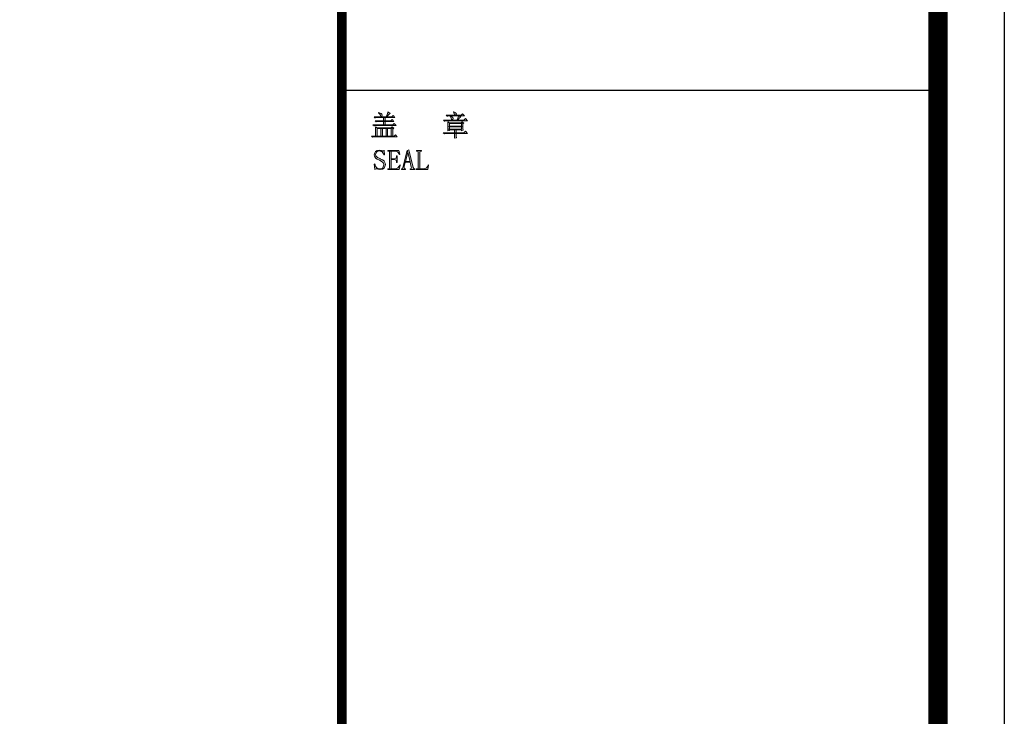
# Model space of a CAD drawing. Units: millimetres. Extents: x 1201 to 2390, y -1733 to -892.
# Drawn here: x 2242 to 2390, y -1102 to -997 of the extents above; entities that cross this region are included whole.
import ezdxf

# ---------------------------------------------------------------- set-up
doc = ezdxf.new("R2010")
doc.units = ezdxf.units.MM
doc.header["$LTSCALE"] = 10
doc.layers.add('SHEET', color=37, linetype='Continuous')

# ---------------------------------------------------------------- blocks, each defined once
blk = doc.blocks.new('A0')
at = {"layer": 'SHEET', "ltscale": 2}
h = blk.add_hatch(color=256, dxfattribs=at)
h.dxf.hatch_style = 1
h.paths.add_polyline_path([(-83.11, 721.95), (-83.15, 721.92), (-83.04, 721.75), (-82.97, 721.46), (-82.82, 721.46), (-82.71, 721.63), (-82.77, 721.78), (-82.8, 721.8)])
h.paths.add_polyline_path([(-81.76, 721.69), (-81.98, 721.46), (-82.82, 721.46), (-82.97, 721.46), (-84.24, 721.46), (-84.09, 721.3), (-84.01, 721.32), (-83.69, 721.35), (-83.59, 721.35), (-82.3, 721.35), (-81.46, 721.35)])
h.paths.add_polyline_path([(-82.3, 721.35), (-83.59, 721.35), (-82.37, 721.35), (-82.37, 721.32), (-82.48, 721.01), (-82.62, 720.72), (-82.53, 720.72), (-82.48, 720.77), (-82.22, 721.07), (-82.05, 721.18)])
h.paths.add_polyline_path([(-83.59, 721.35), (-83.62, 721.32), (-83.52, 721.16), (-83.42, 720.86), (-83.34, 720.72), (-83.23, 720.8), (-83.17, 720.97), (-83.23, 721.12), (-83.28, 721.16)])
h.paths.add_polyline_path([(-81.34, 720.95), (-81.59, 720.72), (-82.53, 720.72), (-82.62, 720.72), (-84.66, 720.72), (-84.51, 720.57), (-84.43, 720.58), (-84.11, 720.62), (-81.04, 720.62)])
h.paths.add_polyline_path([(-81.85, 720.46), (-81.98, 720.3), (-83.75, 720.3), (-81.58, 720.25)])
h.paths.add_polyline_path([(-84, 720.45), (-84, 720.4), (-83.99, 720.12), (-83.99, 719.74), (-81.94, 719.71), (-81.94, 719.36), (-83.75, 719.36), (-84, 719.34), (-82.97, 719.26), (-81.94, 719.26), (-81.94, 719.11), (-81.69, 719.21), (-81.71, 719.44), (-81.71, 719.77), (-83.75, 719.81), (-83.75, 720.2), (-81.94, 720.2), (-81.58, 720.25), (-83.75, 720.3)])
h.paths.add_polyline_path([(-81.58, 720.25), (-81.94, 720.2), (-81.94, 719.81), (-83.75, 719.81), (-81.71, 719.77), (-81.71, 720.14)], flags=17)
h.paths.add_polyline_path([(-83.99, 719.74), (-83.99, 719.71), (-84, 719.34), (-83.75, 719.36), (-83.75, 719.71), (-81.94, 719.71)], flags=17)
h.paths.add_polyline_path([(-84, 719.34), (-84, 719.08), (-83.75, 719.16), (-83.75, 719.26), (-82.97, 719.26)])
h.paths.add_polyline_path([(-82.97, 719.26), (-82.97, 718.8), (-82.73, 718.8), (-82.73, 719.26), (-81.94, 719.26)])
h.paths.add_polyline_path([(-81.33, 719.03), (-81.58, 718.8), (-82.73, 718.8), (-82.97, 718.8), (-84.68, 718.8), (-84.52, 718.66), (-84.45, 718.68), (-84.12, 718.71), (-82.97, 718.71), (-82.73, 718.71), (-81.02, 718.71)])
h.paths.add_polyline_path([(-82.73, 718.71), (-82.97, 718.71), (-82.97, 718.66), (-82.97, 718.4), (-82.98, 717.99), (-82.71, 718.07), (-82.73, 718.31)])
h.paths.add_polyline_path([(-93.03, 721.95), (-93.06, 721.85), (-93.15, 721.56), (-93.31, 721.22), (-93.24, 721.22), (-93.11, 721.38), (-92.87, 721.64), (-92.7, 721.74)])
h.paths.add_polyline_path([(-94.44, 721.89), (-94.46, 721.84), (-94.32, 721.69), (-94.17, 721.46), (-94.11, 721.22), (-94.03, 721.22), (-93.89, 721.46), (-93.94, 721.61), (-94.08, 721.72)])
h.paths.add_polyline_path([(-92.26, 721.42), (-92.47, 721.22), (-93.24, 721.22), (-93.31, 721.22), (-94.03, 721.22), (-94.11, 721.22), (-95.14, 721.22), (-95, 721.07), (-94.91, 721.09), (-94.6, 721.12), (-93.69, 721.12), (-93.45, 721.12), (-91.98, 721.12)])
h.paths.add_polyline_path([(-93.45, 721.12), (-93.69, 721.12), (-93.69, 720.63), (-93.45, 720.63)])
h.paths.add_polyline_path([(-92.4, 720.82), (-92.58, 720.63), (-93.45, 720.63), (-93.69, 720.63), (-94.98, 720.63), (-94.83, 720.48), (-94.75, 720.5), (-94.43, 720.53), (-93.69, 720.53), (-93.45, 720.53), (-92.13, 720.53)])
h.paths.add_polyline_path([(-93.45, 720.53), (-93.69, 720.53), (-93.69, 720), (-93.45, 720)])
h.paths.add_polyline_path([(-92.1, 720.2), (-92.3, 720), (-93.45, 720), (-93.69, 720), (-95.3, 720), (-95.14, 719.85), (-95.07, 719.86), (-94.74, 719.89), (-91.81, 719.89)])
h.paths.add_polyline_path([(-94.91, 719.73), (-94.91, 719.66), (-94.9, 719.44), (-94.9, 719.14), (-94.89, 718.77), (-94.89, 718.32), (-94.68, 718.32), (-94.68, 719.48), (-94.09, 719.48), (-93.87, 719.48), (-93.31, 719.48), (-93.08, 719.48), (-92.54, 719.48), (-92.16, 719.49), (-94.66, 719.57)])
h.paths.add_polyline_path([(-92.4, 719.73), (-92.55, 719.57), (-94.66, 719.57), (-92.16, 719.49)], flags=17)
h.paths.add_polyline_path([(-92.16, 719.49), (-92.54, 719.48), (-92.54, 718.32), (-93.08, 718.32), (-93.31, 718.32), (-93.87, 718.32), (-94.09, 718.32), (-94.68, 718.32), (-94.89, 718.32), (-92.31, 718.32), (-92.31, 719.37)], flags=17)
h.paths.add_polyline_path([(-93.08, 719.48), (-93.31, 719.48), (-93.31, 718.32), (-93.08, 718.32)], flags=16)
h.paths.add_polyline_path([(-93.87, 719.48), (-94.09, 719.48), (-94.09, 718.32), (-93.87, 718.32)], flags=16)
h.paths.add_polyline_path([(-91.9, 718.51), (-92.08, 718.32), (-92.31, 718.32), (-94.89, 718.32), (-95.53, 718.32), (-95.38, 718.17), (-95.3, 718.19), (-94.98, 718.22), (-91.63, 718.22)])
h.paths.add_polyline_path([(-87.95, 716.16), (-88.74, 716.16), (-88.74, 716.05), (-88.64, 716.05), (-88.53, 716.02), (-88.49, 715.92), (-88.49, 713.53), (-88.53, 713.42), (-88.64, 713.39), (-88.07, 713.39), (-88.18, 713.42), (-88.22, 713.53), (-88.22, 715.92), (-88.18, 716.02), (-88.07, 716.05), (-87.95, 716.05)])
h.paths.add_polyline_path([(-86.97, 713.98), (-87.04, 713.77), (-87.22, 713.54), (-87.32, 713.47), (-87.62, 713.39), (-88.07, 713.39), (-88.64, 713.39), (-88.76, 713.39), (-88.76, 713.29), (-87.04, 713.29), (-86.89, 713.94)])
h.paths.add_polyline_path([(-89.87, 716.22), (-90.12, 716.13), (-90.03, 715.85), (-89.7, 714.46), (-90.4, 714.46), (-89.68, 714.36), (-89.51, 713.62), (-89.5, 713.5), (-89.51, 713.44), (-89.63, 713.39), (-89.7, 713.39), (-89.7, 713.29), (-88.98, 713.29), (-88.98, 713.39), (-89.03, 713.39), (-89.15, 713.44), (-89.23, 713.57)])
h.paths.add_polyline_path([(-90.12, 716.13), (-90.77, 713.57), (-90.84, 713.44), (-90.96, 713.39), (-91.01, 713.39), (-91.01, 713.29), (-90.39, 713.29), (-90.39, 713.39), (-90.44, 713.39), (-90.57, 713.46), (-90.6, 713.59), (-90.59, 713.73), (-90.44, 714.36), (-89.68, 714.36), (-90.4, 714.46), (-90.05, 715.85), (-90.03, 715.85)])
h.paths.add_polyline_path([(-91.41, 716.16), (-93.05, 716.16), (-93.05, 716.05), (-92.97, 716.05), (-91.93, 716.05), (-91.88, 716.05), (-91.59, 715.93), (-91.49, 715.83), (-91.3, 715.55), (-91.22, 715.59)])
h.paths.add_polyline_path([(-92.97, 716.05), (-92.85, 716.02), (-92.82, 715.92), (-92.82, 713.53), (-92.85, 713.42), (-92.97, 713.39), (-92.39, 713.39), (-92.5, 713.42), (-92.54, 713.53), (-92.54, 714.78), (-92.06, 714.78), (-92.54, 714.88), (-92.54, 715.92), (-92.5, 716.02), (-92.39, 716.05), (-91.93, 716.05)])
h.paths.add_polyline_path([(-91.64, 715.31), (-91.74, 715.31), (-91.74, 715.22), (-91.81, 714.96), (-92.06, 714.88), (-92.54, 714.88), (-92.06, 714.78), (-91.81, 714.68), (-91.74, 714.39), (-91.74, 714.33), (-91.64, 714.33)])
h.paths.add_polyline_path([(-91.25, 713.98), (-91.34, 713.77), (-91.53, 713.54), (-91.65, 713.46), (-91.96, 713.39), (-92.39, 713.39), (-92.97, 713.39), (-93.06, 713.39), (-93.06, 713.29), (-91.36, 713.29), (-91.17, 713.94)])
h.paths.add_polyline_path([(-94.31, 716.19), (-94.33, 716.19), (-94.66, 716.13), (-94.89, 715.97), (-95.03, 715.76), (-95.11, 715.48), (-95.08, 715.26), (-94.94, 715.02), (-94.91, 714.99), (-94.67, 714.83), (-94.32, 714.66), (-94.05, 714.52), (-93.82, 714.34), (-93.78, 714.3), (-93.67, 714.02), (-93.69, 713.8), (-93.8, 713.54), (-93.92, 713.44), (-94.24, 713.37), (-94.79, 713.37), (-94.56, 713.32), (-94.25, 713.25), (-94.19, 713.26), (-93.88, 713.33), (-93.63, 713.49), (-93.49, 713.72), (-93.43, 714.02), (-93.46, 714.25), (-93.6, 714.53), (-93.63, 714.56), (-93.86, 714.73), (-94.19, 714.9), (-94.23, 714.91), (-94.59, 715.09), (-94.77, 715.22), (-94.79, 715.23), (-94.89, 715.52), (-94.88, 715.61), (-94.77, 715.91), (-94.66, 716), (-94.34, 716.07), (-93.77, 716.07), (-93.99, 716.13)])
h.paths.add_polyline_path([(-93.6, 716.19), (-93.67, 716.11), (-93.77, 716.07), (-94.34, 716.07), (-94.2, 716.06), (-93.92, 715.95), (-93.79, 715.79), (-93.62, 715.47), (-93.54, 715.5)], flags=17)
h.paths.add_polyline_path([(-95.04, 714.11), (-95.14, 714.07), (-95.01, 713.25), (-94.89, 713.34), (-94.79, 713.37), (-94.24, 713.37), (-94.43, 713.39), (-94.71, 713.54), (-94.74, 713.56), (-94.91, 713.78)])
at = {"layer": 'SHEET'}
blk.add_line((-100, 725.25), (-10.15, 725.25), dxfattribs=at)
at = {"layer": 'SHEET', "color": 1}
for points in [[(-1189, 841), (0, 841), (0, 0), (-1189, 0)], [(-1179, 831), (-10, 831), (-10, 10), (-1179, 10)]]:
    blk.add_lwpolyline(points, close=True, dxfattribs=at)
at = {"layer": 'SHEET', "const_width": 2.94}
blk.add_lwpolyline([(-10, 10), (-1156.98, 10), (-1156.98, 831), (-10, 831)], close=True, dxfattribs=at)
at = {"layer": 'SHEET', "const_width": 1.47}
blk.add_lwpolyline([(-100, 831), (-100, 10)], dxfattribs=at)
at = {"layer": 'SHEET', "color": 35, "lineweight": 0}
for points in [[(-92.26, 721.42), (-92.47, 721.22), (-93.24, 721.22), (-93.31, 721.22), (-94.03, 721.22), (-94.11, 721.22), (-95.14, 721.22), (-95, 721.07), (-94.91, 721.09), (-94.6, 721.12), (-93.69, 721.12), (-93.45, 721.12), (-91.98, 721.12)], [(-94.44, 721.89), (-94.46, 721.84), (-94.32, 721.69), (-94.17, 721.46), (-94.11, 721.22), (-94.03, 721.22), (-93.89, 721.46), (-93.94, 721.61), (-94.08, 721.72)], [(-93.45, 721.12), (-93.69, 721.12), (-93.69, 720.63), (-93.45, 720.63)], [(-93.03, 721.95), (-93.06, 721.85), (-93.15, 721.56), (-93.31, 721.22), (-93.24, 721.22), (-93.11, 721.38), (-92.87, 721.64), (-92.7, 721.74)], [(-81.34, 720.95), (-81.59, 720.72), (-82.53, 720.72), (-82.62, 720.72), (-84.66, 720.72), (-84.51, 720.57), (-84.43, 720.58), (-84.11, 720.62), (-81.04, 720.62)], [(-81.76, 721.69), (-81.98, 721.46), (-82.82, 721.46), (-82.97, 721.46), (-84.24, 721.46), (-84.09, 721.3), (-84.01, 721.32), (-83.69, 721.35), (-83.59, 721.35), (-82.3, 721.35), (-81.46, 721.35)], [(-83.59, 721.35), (-83.62, 721.32), (-83.52, 721.16), (-83.42, 720.86), (-83.34, 720.72), (-83.23, 720.8), (-83.17, 720.97), (-83.23, 721.12), (-83.28, 721.16)], [(-82.3, 721.35), (-83.59, 721.35), (-82.37, 721.35), (-82.37, 721.32), (-82.48, 721.01), (-82.62, 720.72), (-82.53, 720.72), (-82.48, 720.77), (-82.22, 721.07), (-82.05, 721.18)], [(-83.11, 721.95), (-83.15, 721.92), (-83.04, 721.75), (-82.97, 721.46), (-82.82, 721.46), (-82.71, 721.63), (-82.77, 721.78), (-82.8, 721.8)], [(-92.1, 720.2), (-92.3, 720), (-93.45, 720), (-93.69, 720), (-95.3, 720), (-95.14, 719.85), (-95.07, 719.86), (-94.74, 719.89), (-91.81, 719.89)], [(-92.4, 720.82), (-92.58, 720.63), (-93.45, 720.63), (-93.69, 720.63), (-94.98, 720.63), (-94.83, 720.48), (-94.75, 720.5), (-94.43, 720.53), (-93.69, 720.53), (-93.45, 720.53), (-92.13, 720.53)], [(-94.91, 719.73), (-94.91, 719.66), (-94.9, 719.44), (-94.9, 719.14), (-94.89, 718.77), (-94.89, 718.32), (-94.68, 718.32), (-94.68, 719.48), (-94.09, 719.48), (-93.87, 719.48), (-93.31, 719.48), (-93.08, 719.48), (-92.54, 719.48), (-92.16, 719.49), (-94.66, 719.57)], [(-92.16, 719.49), (-92.54, 719.48), (-92.54, 718.32), (-93.08, 718.32), (-93.31, 718.32), (-93.87, 718.32), (-94.09, 718.32), (-94.68, 718.32), (-94.89, 718.32), (-92.31, 718.32), (-92.31, 719.37)], [(-92.4, 719.73), (-92.55, 719.57), (-94.66, 719.57), (-92.16, 719.49)], [(-93.87, 719.48), (-94.09, 719.48), (-94.09, 718.32), (-93.87, 718.32)], [(-93.45, 720.53), (-93.69, 720.53), (-93.69, 720), (-93.45, 720)], [(-93.08, 719.48), (-93.31, 719.48), (-93.31, 718.32), (-93.08, 718.32)], [(-84, 720.45), (-84, 720.4), (-83.99, 720.12), (-83.99, 719.74), (-81.94, 719.71), (-81.94, 719.36), (-83.75, 719.36), (-84, 719.34), (-82.97, 719.26), (-81.94, 719.26), (-81.94, 719.11), (-81.69, 719.21), (-81.71, 719.44), (-81.71, 719.77), (-83.75, 719.81), (-83.75, 720.2), (-81.94, 720.2), (-81.58, 720.25), (-83.75, 720.3)], [(-83.99, 719.74), (-83.99, 719.71), (-84, 719.34), (-83.75, 719.36), (-83.75, 719.71), (-81.94, 719.71)], [(-81.85, 720.46), (-81.98, 720.3), (-83.75, 720.3), (-81.58, 720.25)], [(-81.58, 720.25), (-81.94, 720.2), (-81.94, 719.81), (-83.75, 719.81), (-81.71, 719.77), (-81.71, 720.14)], [(-91.9, 718.51), (-92.08, 718.32), (-92.31, 718.32), (-94.89, 718.32), (-95.53, 718.32), (-95.38, 718.17), (-95.3, 718.19), (-94.98, 718.22), (-91.63, 718.22)], [(-81.33, 719.03), (-81.58, 718.8), (-82.73, 718.8), (-82.97, 718.8), (-84.68, 718.8), (-84.52, 718.66), (-84.45, 718.68), (-84.12, 718.71), (-82.97, 718.71), (-82.73, 718.71), (-81.02, 718.71)], [(-84, 719.34), (-84, 719.08), (-83.75, 719.16), (-83.75, 719.26), (-82.97, 719.26)], [(-82.73, 718.71), (-82.97, 718.71), (-82.97, 718.66), (-82.97, 718.4), (-82.98, 717.99), (-82.71, 718.07), (-82.73, 718.31)], [(-82.97, 719.26), (-82.97, 718.8), (-82.73, 718.8), (-82.73, 719.26), (-81.94, 719.26)], [(-94.31, 716.19), (-94.33, 716.19), (-94.66, 716.13), (-94.89, 715.97), (-95.03, 715.76), (-95.11, 715.48), (-95.08, 715.26), (-94.94, 715.02), (-94.91, 714.99), (-94.67, 714.83), (-94.32, 714.66), (-94.05, 714.52), (-93.82, 714.34), (-93.78, 714.3), (-93.67, 714.02), (-93.69, 713.8), (-93.8, 713.54), (-93.92, 713.44), (-94.24, 713.37), (-94.79, 713.37), (-94.56, 713.32), (-94.25, 713.25), (-94.19, 713.26), (-93.88, 713.33), (-93.63, 713.49), (-93.49, 713.72), (-93.43, 714.02), (-93.46, 714.25), (-93.6, 714.53), (-93.63, 714.56), (-93.86, 714.73), (-94.19, 714.9), (-94.23, 714.91), (-94.59, 715.09), (-94.77, 715.22), (-94.79, 715.23), (-94.89, 715.52), (-94.88, 715.61), (-94.77, 715.91), (-94.66, 716), (-94.34, 716.07), (-93.77, 716.07), (-93.99, 716.13), (-93.99, 716.13)], [(-93.6, 716.19), (-93.67, 716.11), (-93.77, 716.07), (-94.34, 716.07), (-94.2, 716.06), (-93.92, 715.95), (-93.79, 715.79), (-93.62, 715.47), (-93.54, 715.5)], [(-91.41, 716.16), (-93.05, 716.16), (-93.05, 716.05), (-92.97, 716.05), (-91.93, 716.05), (-91.88, 716.05), (-91.59, 715.93), (-91.49, 715.83), (-91.3, 715.55), (-91.22, 715.59)], [(-92.97, 716.05), (-92.85, 716.02), (-92.82, 715.92), (-92.82, 713.53), (-92.85, 713.42), (-92.97, 713.39), (-92.39, 713.39), (-92.5, 713.42), (-92.54, 713.53), (-92.54, 714.78), (-92.06, 714.78), (-92.54, 714.88), (-92.54, 715.92), (-92.5, 716.02), (-92.39, 716.05), (-91.93, 716.05)], [(-91.64, 715.31), (-91.74, 715.31), (-91.74, 715.22), (-91.81, 714.96), (-92.06, 714.88), (-92.54, 714.88), (-92.06, 714.78), (-91.81, 714.68), (-91.74, 714.39), (-91.74, 714.33), (-91.64, 714.33)], [(-90.12, 716.13), (-90.77, 713.57), (-90.84, 713.44), (-90.96, 713.39), (-91.01, 713.39), (-91.01, 713.29), (-90.39, 713.29), (-90.39, 713.39), (-90.44, 713.39), (-90.57, 713.46), (-90.6, 713.59), (-90.59, 713.73), (-90.44, 714.36), (-89.68, 714.36), (-90.4, 714.46), (-90.05, 715.85), (-90.03, 715.85)], [(-89.87, 716.22), (-90.12, 716.13), (-90.03, 715.85), (-89.7, 714.46), (-90.4, 714.46), (-89.68, 714.36), (-89.51, 713.62), (-89.5, 713.5), (-89.51, 713.44), (-89.63, 713.39), (-89.7, 713.39), (-89.7, 713.29), (-88.98, 713.29), (-88.98, 713.39), (-89.03, 713.39), (-89.15, 713.44), (-89.23, 713.57)], [(-87.95, 716.16), (-88.74, 716.16), (-88.74, 716.05), (-88.64, 716.05), (-88.53, 716.02), (-88.49, 715.92), (-88.49, 713.53), (-88.53, 713.42), (-88.64, 713.39), (-88.07, 713.39), (-88.18, 713.42), (-88.22, 713.53), (-88.22, 715.92), (-88.18, 716.02), (-88.07, 716.05), (-87.95, 716.05)], [(-95.04, 714.11), (-95.14, 714.07), (-95.01, 713.25), (-94.89, 713.34), (-94.79, 713.37), (-94.24, 713.37), (-94.43, 713.39), (-94.71, 713.54), (-94.74, 713.56), (-94.91, 713.78)], [(-91.25, 713.98), (-91.34, 713.77), (-91.53, 713.54), (-91.65, 713.46), (-91.96, 713.39), (-92.39, 713.39), (-92.97, 713.39), (-93.06, 713.39), (-93.06, 713.29), (-91.36, 713.29), (-91.17, 713.94)], [(-86.97, 713.98), (-87.04, 713.77), (-87.22, 713.54), (-87.32, 713.47), (-87.62, 713.39), (-88.07, 713.39), (-88.64, 713.39), (-88.76, 713.39), (-88.76, 713.29), (-87.04, 713.29), (-86.89, 713.94)]]:
    blk.add_lwpolyline(points, close=True, dxfattribs=at)

msp = doc.modelspace()

# ---------------------------------------------------------------- block references
at = {"layer": 'SHEET'}
msp.add_blockref('A0', (2390.34, -1732.55), dxfattribs=at)

doc.saveas('drawing.dxf')
